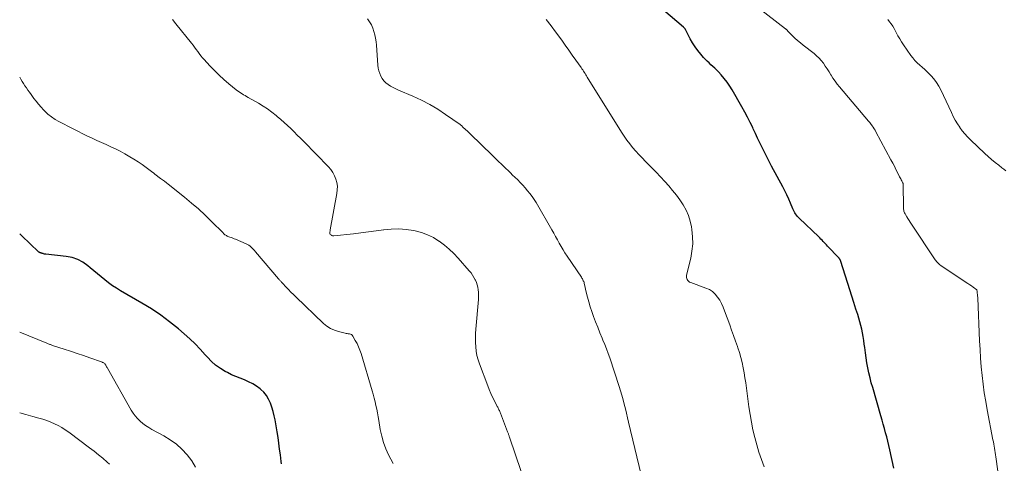
# Model space of a CAD drawing. Units: feet. Extents: x 2025000 to 2030030, y 560000 to 565000.
# Drawn here: x 2025000 to 2025208, y 562296 to 562390 of the extents above; entities that cross this region are included whole.
import ezdxf

# ---------------------------------------------------------------- set-up
doc = ezdxf.new("R2010")
doc.units = ezdxf.units.FT
doc.header["$LTSCALE"] = 100
doc.header["$MEASUREMENT"] = 0
doc.layers.add('CONTOUR INDEX', color=32, linetype='Continuous', lineweight=25)
doc.layers.add('CONTOUR INTERMEDIATE', color=40, linetype='Continuous', lineweight=15)

msp = doc.modelspace()

# ---------------------------------------------------------------- linework, layer by layer
at = {"layer": 'CONTOUR INDEX', "flags": 128}
for points, elevation in [([(2025184.87, 562294.73), (2025184.03, 562298.64), (2025183.83, 562299.55), (2025183.62, 562300.45), (2025183.4, 562301.35), (2025183.16, 562302.24), (2025182.92, 562303.14), (2025182.67, 562304.03), (2025182.42, 562304.92), (2025182.16, 562305.81), (2025180.42, 562311.79), (2025180.13, 562312.83), (2025179.86, 562313.88), (2025179.62, 562314.93), (2025179.41, 562315.98), (2025179.21, 562317.04), (2025179.03, 562318.11), (2025178.88, 562319.17), (2025178.73, 562320.24), (2025178.64, 562320.97), (2025178.53, 562321.77), (2025178.41, 562322.56), (2025178.26, 562323.35), (2025178.1, 562324.13), (2025177.92, 562324.92), (2025177.72, 562325.69), (2025177.5, 562326.46), (2025177.26, 562327.23), (2025176.87, 562328.4), (2025176.43, 562329.75), (2025175.99, 562331.1), (2025175.56, 562332.45), (2025175.13, 562333.81), (2025173.61, 562338.63), (2025173.58, 562338.71), (2025173.54, 562338.79), (2025173.5, 562338.87), (2025173.46, 562338.94), (2025173.41, 562339.02), (2025173.36, 562339.09), (2025173.31, 562339.15), (2025173.25, 562339.22), (2025170.88, 562341.7), (2025170.64, 562341.94), (2025170.41, 562342.19), (2025170.18, 562342.44), (2025169.95, 562342.69), (2025169.72, 562342.93), (2025169.48, 562343.18), (2025169.24, 562343.42), (2025169, 562343.65), (2025164.89, 562347.6), (2025164.68, 562347.81), (2025164.48, 562348.03), (2025164.3, 562348.27), (2025164.12, 562348.52), (2025163.96, 562348.77), (2025163.82, 562349.03), (2025163.68, 562349.3), (2025163.56, 562349.57), (2025163.04, 562350.78), (2025162.66, 562351.66), (2025162.25, 562352.52), (2025161.83, 562353.38), (2025161.39, 562354.23), (2025159.05, 562358.61), (2025158.54, 562359.59), (2025158.03, 562360.57), (2025157.54, 562361.55), (2025157.04, 562362.54), (2025156.56, 562363.53), (2025156.08, 562364.52), (2025155.61, 562365.51), (2025155.15, 562366.51), (2025155.04, 562366.75), (2025154.5, 562367.86), (2025153.95, 562368.96), (2025153.37, 562370.04), (2025152.77, 562371.12), (2025150.69, 562374.71), (2025150.17, 562375.54), (2025149.62, 562376.35), (2025149.02, 562377.13), (2025148.38, 562377.88), (2025147.81, 562378.52), (2025147.43, 562378.92), (2025147.04, 562379.31), (2025146.63, 562379.69), (2025146.22, 562380.06), (2025145.8, 562380.42), (2025145.4, 562380.8), (2025145.01, 562381.2), (2025144.64, 562381.61), (2025144.07, 562382.28), (2025143.45, 562383.05), (2025142.86, 562383.84), (2025142.34, 562384.68), (2025141.85, 562385.54), (2025140.91, 562387.33), (2025140.86, 562387.42), (2025140.8, 562387.52), (2025140.75, 562387.61), (2025140.69, 562387.69), (2025140.63, 562387.78), (2025140.56, 562387.86), (2025140.49, 562387.93), (2025140.41, 562388), (2025133.83, 562393.54)], 920), ([(2025055.35, 562295.64), (2025055.29, 562296.15), (2025055.13, 562297.57), (2025054.98, 562298.8), (2025054.82, 562300.02), (2025054.64, 562301.24), (2025054.44, 562302.45), (2025054.01, 562304.95), (2025053.83, 562305.85), (2025053.61, 562306.75), (2025053.35, 562307.63), (2025053.05, 562308.51), (2025052.66, 562309.33), (2025052.2, 562310.1), (2025051.62, 562310.79), (2025050.97, 562311.42), (2025050.88, 562311.5), (2025050.1, 562312.08), (2025049.29, 562312.6), (2025048.43, 562313.03), (2025047.53, 562313.4), (2025046.61, 562313.75), (2025045.71, 562314.12), (2025044.82, 562314.52), (2025043.95, 562314.96), (2025043.49, 562315.2), (2025042.44, 562315.83), (2025041.45, 562316.53), (2025040.54, 562317.34), (2025039.69, 562318.22), (2025039.25, 562318.74), (2025038.19, 562319.91), (2025037.1, 562321.05), (2025035.96, 562322.13), (2025034.78, 562323.18), (2025033.57, 562324.21), (2025031.72, 562325.7), (2025029.82, 562327.11), (2025027.85, 562328.42), (2025025.83, 562329.66), (2025021.35, 562332.25), (2025020.48, 562332.78), (2025019.64, 562333.33), (2025018.81, 562333.92), (2025018.01, 562334.54), (2025017.22, 562335.18), (2025016.44, 562335.82), (2025015.66, 562336.48), (2025014.89, 562337.14), (2025014.43, 562337.53), (2025013.39, 562338.28), (2025012.28, 562338.89), (2025011.08, 562339.28), (2025009.82, 562339.53), (2025005.51, 562339.98), (2025005.36, 562340), (2025005.22, 562340.03), (2025005.07, 562340.07), (2025004.93, 562340.11), (2025004.82, 562340.14), (2025004.73, 562340.17), (2025004.65, 562340.2), (2025004.56, 562340.23), (2025004.48, 562340.25), (2025004.42, 562340.27), (2025004.36, 562340.29), (2025004.31, 562340.31), (2025004.25, 562340.33), (2025004.2, 562340.36), (2025004.15, 562340.38), (2025004.1, 562340.41), (2025004.05, 562340.45), (2025004.01, 562340.49), (2025000.46, 562343.88), (2025000, 562344.28)], 900)]:
    msp.add_lwpolyline(points, dxfattribs=dict(at, elevation=elevation))
at = {"layer": 'CONTOUR INTERMEDIATE', "flags": 128}
for points, elevation in [([(2025207.22, 562291.62), (2025206.47, 562297.15), (2025206.41, 562297.6), (2025206.34, 562298.06), (2025206.26, 562298.51), (2025206.19, 562298.96), (2025206.1, 562299.4), (2025206.02, 562299.85), (2025205.94, 562300.3), (2025205.85, 562300.75), (2025204.65, 562307.06), (2025204.32, 562308.87), (2025204.03, 562310.69), (2025203.79, 562312.51), (2025203.57, 562314.33), (2025203.4, 562316.17), (2025203.25, 562318), (2025203.13, 562319.83), (2025203.04, 562321.67), (2025202.65, 562330.7), (2025202.64, 562330.91), (2025202.62, 562331.11), (2025202.6, 562331.32), (2025202.57, 562331.52), (2025202.55, 562331.69), (2025202.53, 562331.81), (2025202.52, 562331.93), (2025202.51, 562332.05), (2025202.5, 562332.17), (2025202.48, 562332.38), (2025202.45, 562332.49), (2025201.69, 562333.03), (2025201.32, 562333.28), (2025200.95, 562333.54), (2025200.57, 562333.79), (2025200.2, 562334.04), (2025194.81, 562337.61), (2025194.64, 562337.73), (2025194.47, 562337.86), (2025194.32, 562338), (2025194.17, 562338.15), (2025194.03, 562338.31), (2025193.89, 562338.47), (2025193.77, 562338.64), (2025193.65, 562338.81), (2025188.64, 562346.35), (2025188.38, 562346.74), (2025188.13, 562347.13), (2025187.88, 562347.52), (2025187.64, 562347.91), (2025187.36, 562348.35), (2025187.26, 562348.53), (2025187.17, 562348.71), (2025187.1, 562348.9), (2025187.03, 562349.1), (2025186.98, 562349.3), (2025186.95, 562349.5), (2025186.93, 562349.7), (2025186.92, 562349.91), (2025186.87, 562354.67), (2025186.87, 562354.74), (2025186.86, 562354.81), (2025186.85, 562354.87), (2025186.84, 562354.94), (2025186.82, 562355), (2025186.8, 562355.06), (2025186.77, 562355.12), (2025186.74, 562355.18), (2025186.57, 562355.48), (2025186.45, 562355.68), (2025186.34, 562355.89), (2025186.23, 562356.11), (2025186.12, 562356.32), (2025185.67, 562357.25), (2025185.33, 562357.92), (2025185, 562358.6), (2025184.65, 562359.27), (2025184.29, 562359.94), (2025181.12, 562365.86), (2025180.94, 562366.18), (2025180.74, 562366.51), (2025180.54, 562366.83), (2025180.32, 562367.14), (2025179.97, 562367.63), (2025179.92, 562367.69), (2025179.87, 562367.75), (2025179.82, 562367.81), (2025179.77, 562367.86), (2025179.72, 562367.92), (2025179.67, 562367.98), (2025179.62, 562368.04), (2025179.57, 562368.09), (2025173.4, 562375.34), (2025172.91, 562375.94), (2025172.45, 562376.56), (2025172.02, 562377.2), (2025171.61, 562377.85), (2025171.56, 562377.94), (2025171.19, 562378.56), (2025170.8, 562379.17), (2025170.4, 562379.77), (2025169.99, 562380.36), (2025169.54, 562380.92), (2025169.07, 562381.46), (2025168.55, 562381.96), (2025168.01, 562382.42), (2025165.75, 562384.18), (2025165.15, 562384.66), (2025164.55, 562385.17), (2025163.98, 562385.69), (2025163.42, 562386.23), (2025162.43, 562387.23), (2025162.38, 562387.28), (2025162.32, 562387.33), (2025162.27, 562387.39), (2025162.22, 562387.44), (2025162.16, 562387.49), (2025162.11, 562387.55), (2025162.05, 562387.59), (2025161.99, 562387.64), (2025152.98, 562394.66)], 924), ([(2025107.27, 562290.53), (2025103.59, 562301.33), (2025103.55, 562301.47), (2025103.5, 562301.61), (2025103.45, 562301.75), (2025103.41, 562301.89), (2025103.36, 562302.03), (2025103.31, 562302.16), (2025103.26, 562302.3), (2025103.21, 562302.44), (2025101.69, 562306.38), (2025101.61, 562306.56), (2025101.54, 562306.74), (2025101.46, 562306.92), (2025101.37, 562307.1), (2025101.29, 562307.28), (2025101.2, 562307.45), (2025101.11, 562307.63), (2025101.02, 562307.8), (2025100.41, 562309), (2025100.03, 562309.77), (2025099.67, 562310.56), (2025099.33, 562311.36), (2025099.01, 562312.16), (2025097.25, 562316.79), (2025096.96, 562317.68), (2025096.72, 562318.58), (2025096.56, 562319.49), (2025096.45, 562320.42), (2025096.4, 562321.35), (2025096.38, 562322.28), (2025096.41, 562323.22), (2025096.47, 562324.15), (2025097.02, 562330.41), (2025097.05, 562330.93), (2025097.06, 562331.45), (2025097.03, 562331.97), (2025096.98, 562332.49), (2025096.9, 562333), (2025096.77, 562333.5), (2025096.61, 562333.99), (2025096.41, 562334.47), (2025096.36, 562334.57), (2025096.09, 562335.08), (2025095.8, 562335.57), (2025095.46, 562336.04), (2025095.1, 562336.49), (2025092.76, 562339.16), (2025091.84, 562340.15), (2025090.87, 562341.08), (2025089.83, 562341.93), (2025088.75, 562342.74), (2025088.68, 562342.78), (2025087.5, 562343.5), (2025086.27, 562344.1), (2025084.98, 562344.56), (2025083.65, 562344.91), (2025083.28, 562344.98), (2025081.72, 562345.21), (2025080.16, 562345.33), (2025078.6, 562345.29), (2025077.03, 562345.14), (2025076.97, 562345.13), (2025075.38, 562344.91), (2025073.78, 562344.7), (2025072.18, 562344.5), (2025070.57, 562344.32), (2025066.47, 562343.87), (2025066.33, 562343.87), (2025066.19, 562343.89), (2025066.05, 562343.93), (2025065.92, 562343.99), (2025065.7, 562344.13), (2025065.69, 562344.14), (2025065.67, 562344.16), (2025065.66, 562344.17), (2025065.64, 562344.19), (2025065.6, 562344.28), (2025065.59, 562344.3), (2025065.59, 562344.32), (2025065.59, 562344.34), (2025065.59, 562344.36), (2025065.61, 562344.6), (2025065.63, 562344.75), (2025065.65, 562344.89), (2025065.67, 562345.03), (2025065.69, 562345.17), (2025067.1, 562352.83), (2025067.18, 562353.6), (2025067.19, 562354.36), (2025067.08, 562355.12), (2025066.9, 562355.86), (2025066.61, 562356.58), (2025066.26, 562357.26), (2025065.82, 562357.89), (2025065.32, 562358.47), (2025060.08, 562363.81), (2025059.4, 562364.5), (2025058.72, 562365.18), (2025058.03, 562365.86), (2025057.34, 562366.54), (2025056.64, 562367.21), (2025055.93, 562367.86), (2025055.21, 562368.5), (2025054.47, 562369.13), (2025054.22, 562369.34), (2025053.33, 562370.04), (2025052.42, 562370.7), (2025051.48, 562371.32), (2025050.51, 562371.9), (2025048.33, 562373.14), (2025048, 562373.33), (2025047.68, 562373.51), (2025047.36, 562373.71), (2025047.03, 562373.9), (2025046.72, 562374.1), (2025046.41, 562374.31), (2025046.1, 562374.53), (2025045.81, 562374.77), (2025044.25, 562376.04), (2025043.21, 562376.93), (2025042.19, 562377.85), (2025041.21, 562378.82), (2025040.25, 562379.81), (2025039.05, 562381.13), (2025038.68, 562381.54), (2025038.32, 562381.96), (2025037.98, 562382.4), (2025037.65, 562382.84), (2025037.33, 562383.29), (2025037, 562383.73), (2025036.66, 562384.17), (2025036.32, 562384.6), (2025033.06, 562388.7), (2025032.33, 562389.59)], 908), ([(2025131.42, 562293.34), (2025128.8, 562304.47), (2025128.57, 562305.42), (2025128.34, 562306.38), (2025128.11, 562307.33), (2025127.87, 562308.28), (2025127.62, 562309.23), (2025127.36, 562310.17), (2025127.07, 562311.11), (2025126.78, 562312.05), (2025124.8, 562318.06), (2025124.47, 562319.02), (2025124.13, 562319.97), (2025123.76, 562320.91), (2025123.37, 562321.84), (2025123.2, 562322.26), (2025122.72, 562323.4), (2025122.26, 562324.54), (2025121.82, 562325.69), (2025121.39, 562326.85), (2025121.01, 562327.89), (2025120.67, 562328.89), (2025120.35, 562329.89), (2025120.08, 562330.91), (2025119.84, 562331.93), (2025119.47, 562333.58), (2025119.42, 562333.78), (2025119.36, 562333.99), (2025119.29, 562334.19), (2025119.21, 562334.38), (2025119.12, 562334.57), (2025119.02, 562334.76), (2025118.91, 562334.94), (2025118.8, 562335.12), (2025115.79, 562339.57), (2025115.34, 562340.25), (2025114.92, 562340.93), (2025114.51, 562341.63), (2025114.12, 562342.34), (2025113.74, 562343.05), (2025113.35, 562343.76), (2025112.95, 562344.47), (2025112.55, 562345.17), (2025109.21, 562350.9), (2025108.8, 562351.56), (2025108.38, 562352.2), (2025107.92, 562352.81), (2025107.44, 562353.42), (2025106.93, 562354), (2025106.41, 562354.57), (2025105.88, 562355.13), (2025105.33, 562355.68), (2025104.75, 562356.25), (2025104.27, 562356.72), (2025103.78, 562357.19), (2025103.3, 562357.66), (2025102.81, 562358.13), (2025102.33, 562358.6), (2025101.84, 562359.07), (2025101.35, 562359.54), (2025100.87, 562360.01), (2025096.74, 562364.02), (2025096.23, 562364.51), (2025095.72, 562365), (2025095.21, 562365.49), (2025094.69, 562365.98), (2025093.83, 562366.8), (2025093.75, 562366.88), (2025093.67, 562366.95), (2025093.59, 562367.03), (2025093.51, 562367.1), (2025093.43, 562367.18), (2025093.34, 562367.25), (2025093.26, 562367.31), (2025093.17, 562367.38), (2025090.09, 562369.55), (2025088.44, 562370.64), (2025086.73, 562371.66), (2025084.97, 562372.56), (2025083.17, 562373.39), (2025080.1, 562374.67), (2025079.54, 562374.93), (2025078.99, 562375.2), (2025078.46, 562375.51), (2025077.94, 562375.84), (2025077.45, 562376.22), (2025077.03, 562376.63), (2025076.69, 562377.11), (2025076.39, 562377.63), (2025076.16, 562378.19), (2025075.97, 562378.76), (2025075.85, 562379.35), (2025075.77, 562379.95), (2025075.46, 562384.17), (2025075.38, 562384.91), (2025075.27, 562385.65), (2025075.11, 562386.38), (2025074.92, 562387.1), (2025074.67, 562387.8), (2025074.38, 562388.47), (2025074, 562389.11), (2025073.58, 562389.72)], 912), ([(2025157.48, 562295.05), (2025156.9, 562296.58), (2025156.37, 562298.13), (2025155.9, 562299.69), (2025155.47, 562301.27), (2025155.1, 562302.86), (2025154.76, 562304.46), (2025154.49, 562306.07), (2025154.24, 562307.69), (2025153.72, 562311.68), (2025153.57, 562312.77), (2025153.4, 562313.85), (2025153.21, 562314.93), (2025153.01, 562316), (2025152.78, 562317.07), (2025152.52, 562318.14), (2025152.22, 562319.19), (2025151.88, 562320.23), (2025151.8, 562320.47), (2025151.4, 562321.63), (2025150.99, 562322.78), (2025150.58, 562323.93), (2025150.17, 562325.09), (2025149.11, 562328.05), (2025148.8, 562328.81), (2025148.46, 562329.55), (2025148.06, 562330.25), (2025147.62, 562330.94), (2025147.1, 562331.55), (2025146.53, 562332.08), (2025145.87, 562332.5), (2025145.14, 562332.84), (2025141.93, 562333.98), (2025141.7, 562334.09), (2025141.5, 562334.23), (2025141.34, 562334.41), (2025141.2, 562334.61), (2025141.11, 562334.84), (2025141.05, 562335.08), (2025141.04, 562335.32), (2025141.07, 562335.57), (2025141.93, 562339.16), (2025142.19, 562340.66), (2025142.35, 562342.17), (2025142.32, 562343.69), (2025142.18, 562345.21), (2025142.1, 562345.75), (2025141.84, 562346.97), (2025141.48, 562348.17), (2025140.97, 562349.3), (2025140.36, 562350.4), (2025139.65, 562351.45), (2025138.91, 562352.48), (2025138.11, 562353.46), (2025137.29, 562354.43), (2025136.43, 562355.37), (2025135.54, 562356.34), (2025134.64, 562357.3), (2025133.73, 562358.24), (2025132.81, 562359.18), (2025132.36, 562359.62), (2025131.66, 562360.33), (2025130.98, 562361.06), (2025130.31, 562361.8), (2025129.65, 562362.56), (2025129.02, 562363.33), (2025128.41, 562364.13), (2025127.84, 562364.95), (2025127.3, 562365.79), (2025120.06, 562377.44), (2025119.9, 562377.69), (2025119.74, 562377.94), (2025119.58, 562378.19), (2025119.42, 562378.44), (2025119.26, 562378.69), (2025119.1, 562378.94), (2025118.93, 562379.18), (2025118.76, 562379.43), (2025117.63, 562381.04), (2025116.89, 562382.09), (2025116.14, 562383.13), (2025115.4, 562384.17), (2025114.64, 562385.21), (2025113.36, 562386.97), (2025112.38, 562388.29), (2025111.37, 562389.59)], 916), ([(2025208.58, 562357.62), (2025208.17, 562357.95), (2025207.75, 562358.28), (2025207.07, 562358.79), (2025206.32, 562359.38), (2025205.58, 562359.99), (2025204.86, 562360.62), (2025204.15, 562361.26), (2025201.1, 562364.16), (2025200.49, 562364.78), (2025199.91, 562365.42), (2025199.37, 562366.09), (2025198.85, 562366.79), (2025198.82, 562366.83), (2025198.34, 562367.58), (2025197.87, 562368.34), (2025197.45, 562369.12), (2025197.06, 562369.92), (2025194.84, 562374.73), (2025194.41, 562375.54), (2025193.93, 562376.32), (2025193.37, 562377.04), (2025192.76, 562377.73), (2025192.45, 562378.04), (2025191.94, 562378.54), (2025191.43, 562379.03), (2025190.9, 562379.5), (2025190.36, 562379.96), (2025189.84, 562380.43), (2025189.35, 562380.93), (2025188.89, 562381.47), (2025188.47, 562382.03), (2025186.96, 562384.22), (2025186.54, 562384.86), (2025186.13, 562385.51), (2025185.76, 562386.17), (2025185.4, 562386.85), (2025185.24, 562387.17), (2025184.97, 562387.69), (2025184.67, 562388.19), (2025184.35, 562388.68), (2025184, 562389.15), (2025183.63, 562389.6)], 928), ([(2025078.96, 562295.75), (2025078.04, 562297.57), (2025077.45, 562298.87), (2025076.95, 562300.19), (2025076.57, 562301.55), (2025076.26, 562302.93), (2025075.94, 562304.82), (2025075.8, 562305.62), (2025075.66, 562306.42), (2025075.51, 562307.21), (2025075.36, 562308.01), (2025075.19, 562308.8), (2025075.01, 562309.59), (2025074.8, 562310.37), (2025074.58, 562311.14), (2025072.2, 562319), (2025071.96, 562319.72), (2025071.68, 562320.43), (2025071.35, 562321.11), (2025070.99, 562321.78), (2025070.46, 562322.69), (2025070.32, 562322.87), (2025070.16, 562323.01), (2025069.96, 562323.09), (2025069.75, 562323.15), (2025069.51, 562323.17), (2025069.27, 562323.2), (2025069.04, 562323.25), (2025068.81, 562323.3), (2025067.45, 562323.62), (2025066.57, 562323.91), (2025065.74, 562324.28), (2025064.98, 562324.78), (2025064.26, 562325.36), (2025058.4, 562330.96), (2025057.88, 562331.47), (2025057.37, 562331.98), (2025056.87, 562332.5), (2025056.37, 562333.02), (2025055.6, 562333.86), (2025055.5, 562333.97), (2025055.39, 562334.08), (2025055.28, 562334.19), (2025055.17, 562334.3), (2025055.07, 562334.42), (2025054.96, 562334.53), (2025054.86, 562334.64), (2025054.76, 562334.76), (2025049.87, 562340.49), (2025049.66, 562340.74), (2025049.44, 562340.98), (2025049.21, 562341.22), (2025048.99, 562341.46), (2025048.74, 562341.67), (2025048.49, 562341.87), (2025048.21, 562342.04), (2025047.92, 562342.18), (2025045.67, 562343.15), (2025045.38, 562343.27), (2025045.08, 562343.39), (2025044.78, 562343.5), (2025044.48, 562343.6), (2025044.21, 562343.69), (2025044.04, 562343.75), (2025043.88, 562343.83), (2025043.72, 562343.91), (2025043.57, 562344.01), (2025043.42, 562344.12), (2025043.28, 562344.23), (2025043.14, 562344.35), (2025043.01, 562344.48), (2025040.57, 562346.93), (2025039.2, 562348.26), (2025037.8, 562349.55), (2025036.36, 562350.8), (2025034.89, 562352.02), (2025031.43, 562354.77), (2025031.03, 562355.09), (2025030.62, 562355.41), (2025030.21, 562355.72), (2025029.79, 562356.03), (2025029.24, 562356.43), (2025029.1, 562356.53), (2025028.96, 562356.64), (2025028.82, 562356.75), (2025028.68, 562356.86), (2025028.54, 562356.96), (2025028.41, 562357.07), (2025028.27, 562357.18), (2025028.13, 562357.29), (2025026.75, 562358.33), (2025025.91, 562358.94), (2025025.05, 562359.52), (2025024.17, 562360.08), (2025023.28, 562360.61), (2025022.22, 562361.22), (2025021.27, 562361.74), (2025020.29, 562362.24), (2025019.31, 562362.71), (2025018.3, 562363.15), (2025017.3, 562363.58), (2025016.3, 562364.03), (2025015.31, 562364.5), (2025014.33, 562364.98), (2025008.31, 562368.03), (2025007.48, 562368.5), (2025006.7, 562369.03), (2025005.97, 562369.63), (2025005.28, 562370.28), (2025005.06, 562370.51), (2025004.52, 562371.1), (2025004, 562371.69), (2025003.5, 562372.31), (2025003.01, 562372.94), (2025002.73, 562373.33), (2025002.4, 562373.78), (2025002.07, 562374.23), (2025001.75, 562374.68), (2025001.43, 562375.14), (2025001.12, 562375.6), (2025000.81, 562376.06), (2025000.52, 562376.53), (2025000.23, 562377.01), (2025000, 562377.4)], 904), ([(2025037.2, 562295), (2025036.39, 562296.34), (2025035.44, 562297.61), (2025034.33, 562298.76), (2025033.14, 562299.81), (2025031.85, 562300.74), (2025030.49, 562301.57), (2025027.93, 562302.95), (2025027.28, 562303.34), (2025026.64, 562303.75), (2025026.04, 562304.21), (2025025.45, 562304.7), (2025024.92, 562305.23), (2025024.41, 562305.8), (2025023.97, 562306.41), (2025023.57, 562307.05), (2025018.58, 562315.88), (2025018.48, 562316.04), (2025018.39, 562316.2), (2025018.29, 562316.36), (2025018.2, 562316.52), (2025018.14, 562316.61), (2025018.06, 562316.72), (2025017.98, 562316.82), (2025017.88, 562316.91), (2025017.77, 562317), (2025017.66, 562317.07), (2025017.54, 562317.13), (2025017.42, 562317.19), (2025017.29, 562317.24), (2025014.84, 562318.08), (2025013.49, 562318.55), (2025012.14, 562319.01), (2025010.78, 562319.46), (2025009.42, 562319.91), (2025006.97, 562320.72), (2025006.82, 562320.77), (2025006.67, 562320.82), (2025006.51, 562320.88), (2025006.36, 562320.93), (2025006.21, 562320.98), (2025006.05, 562321.04), (2025005.9, 562321.1), (2025005.75, 562321.16), (2025000, 562323.49)], 896), ([(2025018.97, 562295.61), (2025018.49, 562296.04), (2025017.6, 562296.84), (2025016.69, 562297.61), (2025015.75, 562298.35), (2025014.8, 562299.08), (2025010.36, 562302.37), (2025009.65, 562302.87), (2025008.91, 562303.34), (2025008.15, 562303.76), (2025007.36, 562304.15), (2025006.56, 562304.5), (2025005.75, 562304.82), (2025004.92, 562305.1), (2025004.08, 562305.34), (2025002.8, 562305.69), (2025001.31, 562306.09), (2025000, 562306.45)], 892)]:
    msp.add_lwpolyline(points, dxfattribs=dict(at, elevation=elevation))

doc.saveas('drawing.dxf')
